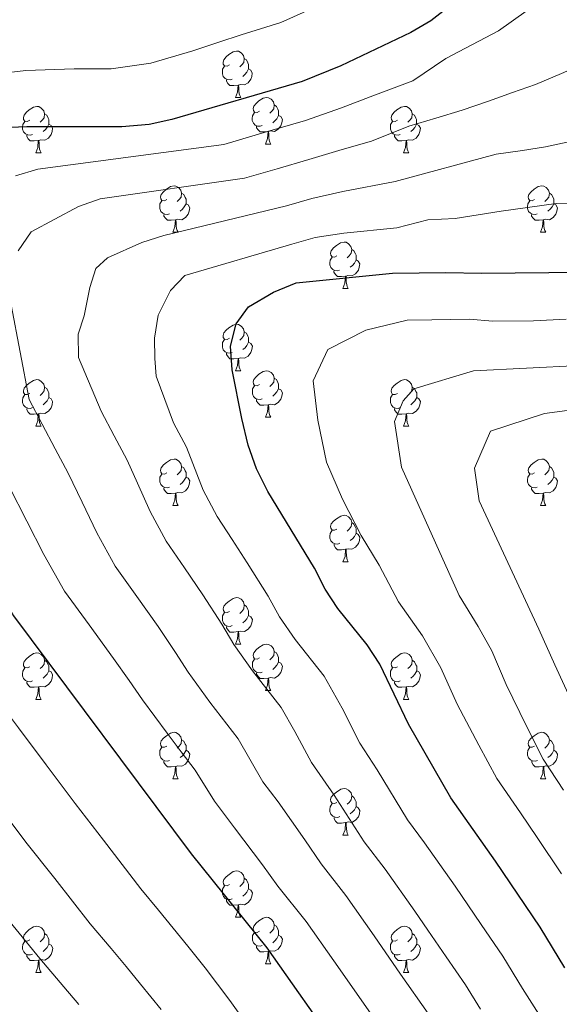
# Model space of a CAD drawing. Units: metres. Extents: x 595600 to 600097, y 4779605 to 4782639.
# Drawn here: x 597865 to 597982, y 4781798 to 4782011 of the extents above; entities that cross this region are included whole.
import ezdxf

# ---------------------------------------------------------------- set-up
doc = ezdxf.new("R2010")
doc.units = ezdxf.units.M
doc.header["$MEASUREMENT"] = 0
for name, color, linetype, lineweight in [('Nivel 36', 7, 'Continuous', 0), ('Nivel 4', 7, 'Continuous', 0), ('Nivel 5', 7, 'Continuous', 0), ('Nivel 61', 7, 'Continuous', 0), ('Nivel 63', 7, 'Continuous', 0)]:
    doc.layers.add(name, color=color, linetype=linetype, lineweight=lineweight)

msp = doc.modelspace()

# ---------------------------------------------------------------- linework, layer by layer
at = {"layer": 'Nivel 36', "color": 92, "linetype": 'Continuous', "lineweight": 0}
for p, q in [((597912.02, 4781994.18), (597913.14, 4781994.18)), ((597918.49, 4781984.14), (597919.62, 4781984.14)), ((597868.94, 4781982.24), (597870.06, 4781982.24)), ((597948.27, 4781982.24), (597949.39, 4781982.24)), ((597898.52, 4781965.1), (597899.64, 4781965.1)), ((597977.85, 4781965.1), (597978.97, 4781965.1)), ((597935.21, 4781952.96), (597936.33, 4781952.96)), ((597912.02, 4781935.19), (597913.15, 4781935.19)), ((597918.5, 4781925.15), (597919.62, 4781925.15)), ((597868.94, 4781923.25), (597870.06, 4781923.25)), ((597948.27, 4781923.25), (597949.39, 4781923.25)), ((597898.52, 4781906.1), (597899.64, 4781906.1)), ((597977.85, 4781906.1), (597978.97, 4781906.1)), ((597935.21, 4781893.97), (597936.34, 4781893.97)), ((597912.02, 4781876.2), (597913.15, 4781876.2)), ((597918.5, 4781866.16), (597919.62, 4781866.16)), ((597868.94, 4781864.26), (597870.07, 4781864.26)), ((597948.27, 4781864.26), (597949.4, 4781864.26)), ((597898.52, 4781847.11), (597899.64, 4781847.11)), ((597977.85, 4781847.11), (597978.98, 4781847.11)), ((597935.21, 4781834.97), (597936.34, 4781834.97)), ((597912.02, 4781817.21), (597913.15, 4781817.21)), ((597918.5, 4781807.17), (597919.63, 4781807.17)), ((597868.94, 4781805.27), (597870.07, 4781805.27)), ((597948.27, 4781805.27), (597949.4, 4781805.27))]:
    msp.add_line(p, q, dxfattribs=at)
at = {"layer": 'Nivel 36', "color": 92, "linetype": 'Continuous', "lineweight": 0, "flags": 128}
for points in [[(597910.72, 4782001.24), (597910.19, 4782000.97), (597909.66, 4782001.03), (597909.39, 4782001.4), (597909.34, 4782001.82), (597909.5, 4782002.34), (597909.98, 4782002.94), (597910.61, 4782003.47), (597911.51, 4782004.05), (597912.26, 4782004.21), (597912.68, 4782004.16), (597913.21, 4782003.84), (597913.74, 4782003.26), (597913.9, 4782002.62), (597913.79, 4782001.77), (597913.37, 4782001.24), (597912.95, 4782000.81)], [(597913.9, 4782002.62), (597914.38, 4782002.3), (597914.69, 4782001.66), (597914.85, 4782001.34), (597914.85, 4782000.76), (597914.85, 4782000.34), (597914.48, 4781999.65), (597914.06, 4781999.17), (597913.58, 4781998.75)], [(597911.3, 4781998.16), (597910.88, 4781998), (597910.29, 4781998.06), (597909.82, 4781998.27), (597909.39, 4781998.69), (597909.18, 4781999.28), (597909.18, 4781999.7), (597909.23, 4782000.28), (597909.66, 4782000.97)], [(597914.85, 4782000.34), (597915.31, 4782000.09), (597915.65, 4781999.47), (597915.54, 4781998.75), (597915.33, 4781998.11), (597914.75, 4781997.37), (597913.95, 4781996.89), (597913.1, 4781996.99), (597912.67, 4781996.86)], [(597912.56, 4781996.86), (597911.67, 4781996.78), (597910.83, 4781996.78), (597910.4, 4781997.21), (597910.08, 4781997.68), (597910.08, 4781998)], [(597912.02, 4781994.18), (597912.45, 4781995.34), (597912.56, 4781996.86), (597912.67, 4781996.86), (597912.71, 4781996.28), (597912.74, 4781995.59), (597912.81, 4781994.98), (597912.93, 4781994.58), (597913.14, 4781994.18)], [(597917.19, 4781991.2), (597916.66, 4781990.94), (597916.13, 4781990.99), (597915.87, 4781991.36), (597915.81, 4781991.79), (597915.97, 4781992.31), (597916.45, 4781992.9), (597917.09, 4781993.43), (597917.99, 4781994.02), (597918.73, 4781994.18), (597919.16, 4781994.12), (597919.69, 4781993.81), (597920.22, 4781993.22), (597920.38, 4781992.58), (597920.27, 4781991.73), (597919.85, 4781991.2), (597919.43, 4781990.78)], [(597920.38, 4781992.58), (597920.85, 4781992.27), (597921.17, 4781991.63), (597921.33, 4781991.31), (597921.33, 4781990.73), (597921.33, 4781990.3), (597920.96, 4781989.61), (597920.54, 4781989.13), (597920.06, 4781988.71)], [(597867.64, 4781989.3), (597867.11, 4781989.03), (597866.58, 4781989.09), (597866.31, 4781989.46), (597866.26, 4781989.88), (597866.42, 4781990.4), (597866.9, 4781991), (597867.53, 4781991.53), (597868.43, 4781992.11), (597869.18, 4781992.27), (597869.6, 4781992.22), (597870.13, 4781991.9), (597870.66, 4781991.32), (597870.82, 4781990.68), (597870.71, 4781989.83), (597870.29, 4781989.3), (597869.87, 4781988.87)], [(597870.82, 4781990.68), (597871.3, 4781990.36), (597871.61, 4781989.72), (597871.77, 4781989.4), (597871.77, 4781988.82), (597871.77, 4781988.4), (597871.4, 4781987.71), (597870.98, 4781987.23), (597870.5, 4781986.81)], [(597917.78, 4781988.12), (597917.35, 4781987.96), (597916.77, 4781988.02), (597916.29, 4781988.23), (597915.87, 4781988.66), (597915.65, 4781989.24), (597915.65, 4781989.66), (597915.71, 4781990.25), (597916.13, 4781990.94)], [(597946.97, 4781989.3), (597946.44, 4781989.03), (597945.91, 4781989.09), (597945.64, 4781989.46), (597945.59, 4781989.88), (597945.75, 4781990.4), (597946.23, 4781991), (597946.86, 4781991.53), (597947.76, 4781992.11), (597948.51, 4781992.27), (597948.93, 4781992.22), (597949.46, 4781991.9), (597949.99, 4781991.32), (597950.15, 4781990.68), (597950.04, 4781989.83), (597949.62, 4781989.3), (597949.2, 4781988.87)], [(597950.15, 4781990.68), (597950.63, 4781990.36), (597950.94, 4781989.72), (597951.1, 4781989.4), (597951.1, 4781988.82), (597951.1, 4781988.4), (597950.73, 4781987.71), (597950.31, 4781987.23), (597949.83, 4781986.81)], [(597868.22, 4781986.22), (597867.8, 4781986.06), (597867.21, 4781986.12), (597866.74, 4781986.33), (597866.31, 4781986.75), (597866.1, 4781987.34), (597866.1, 4781987.76), (597866.15, 4781988.34), (597866.58, 4781989.03)], [(597871.77, 4781988.4), (597872.23, 4781988.15), (597872.57, 4781987.53), (597872.46, 4781986.81), (597872.25, 4781986.17), (597871.67, 4781985.43), (597870.87, 4781984.95), (597870.02, 4781985.05), (597869.59, 4781984.92)], [(597921.33, 4781990.3), (597921.79, 4781990.05), (597922.13, 4781989.44), (597922.02, 4781988.71), (597921.81, 4781988.07), (597921.23, 4781987.33), (597920.43, 4781986.85), (597919.58, 4781986.96), (597919.15, 4781986.83)], [(597947.55, 4781986.22), (597947.13, 4781986.06), (597946.54, 4781986.12), (597946.07, 4781986.33), (597945.64, 4781986.75), (597945.43, 4781987.34), (597945.43, 4781987.76), (597945.48, 4781988.34), (597945.91, 4781989.03)], [(597951.1, 4781988.4), (597951.56, 4781988.15), (597951.9, 4781987.53), (597951.79, 4781986.81), (597951.58, 4781986.17), (597951, 4781985.43), (597950.2, 4781984.95), (597949.35, 4781985.05), (597948.92, 4781984.92)], [(597919.04, 4781986.83), (597918.15, 4781986.74), (597917.31, 4781986.74), (597916.88, 4781987.17), (597916.56, 4781987.65), (597916.56, 4781987.96)], [(597918.49, 4781984.14), (597918.93, 4781985.3), (597919.04, 4781986.83), (597919.15, 4781986.83), (597919.19, 4781986.24), (597919.22, 4781985.56), (597919.29, 4781984.94), (597919.41, 4781984.54), (597919.62, 4781984.14)], [(597869.48, 4781984.92), (597868.59, 4781984.84), (597867.75, 4781984.84), (597867.32, 4781985.27), (597867, 4781985.74), (597867, 4781986.06)], [(597868.94, 4781982.24), (597869.37, 4781983.4), (597869.48, 4781984.92), (597869.59, 4781984.92), (597869.63, 4781984.34), (597869.66, 4781983.65), (597869.73, 4781983.04), (597869.85, 4781982.64), (597870.06, 4781982.24)], [(597948.81, 4781984.92), (597947.92, 4781984.84), (597947.08, 4781984.84), (597946.65, 4781985.27), (597946.33, 4781985.74), (597946.33, 4781986.06)], [(597948.27, 4781982.24), (597948.7, 4781983.4), (597948.81, 4781984.92), (597948.92, 4781984.92), (597948.96, 4781984.34), (597948.99, 4781983.65), (597949.06, 4781983.04), (597949.18, 4781982.64), (597949.39, 4781982.24)], [(597897.22, 4781972.16), (597896.69, 4781971.89), (597896.16, 4781971.95), (597895.89, 4781972.32), (597895.84, 4781972.74), (597896, 4781973.26), (597896.48, 4781973.85), (597897.11, 4781974.39), (597898.01, 4781974.97), (597898.76, 4781975.13), (597899.18, 4781975.07), (597899.71, 4781974.76), (597900.24, 4781974.17), (597900.4, 4781973.53), (597900.29, 4781972.69), (597899.87, 4781972.16), (597899.45, 4781971.73)], [(597900.4, 4781973.53), (597900.88, 4781973.22), (597901.19, 4781972.58), (597901.35, 4781972.26), (597901.35, 4781971.68), (597901.35, 4781971.26), (597900.98, 4781970.57), (597900.56, 4781970.09), (597900.08, 4781969.67)], [(597976.55, 4781972.15), (597976.02, 4781971.89), (597975.49, 4781971.95), (597975.22, 4781972.31), (597975.17, 4781972.74), (597975.33, 4781973.26), (597975.81, 4781973.85), (597976.44, 4781974.39), (597977.34, 4781974.97), (597978.09, 4781975.13), (597978.51, 4781975.07), (597979.04, 4781974.76), (597979.57, 4781974.17), (597979.73, 4781973.53), (597979.62, 4781972.69), (597979.2, 4781972.15), (597978.78, 4781971.73)], [(597979.73, 4781973.53), (597980.21, 4781973.22), (597980.52, 4781972.58), (597980.68, 4781972.26), (597980.68, 4781971.68), (597980.68, 4781971.25), (597980.31, 4781970.57), (597979.89, 4781970.09), (597979.41, 4781969.67)], [(597897.8, 4781969.08), (597897.38, 4781968.92), (597896.79, 4781968.98), (597896.32, 4781969.19), (597895.89, 4781969.61), (597895.68, 4781970.2), (597895.68, 4781970.62), (597895.73, 4781971.2), (597896.16, 4781971.89)], [(597977.13, 4781969.07), (597976.71, 4781968.91), (597976.12, 4781968.97), (597975.65, 4781969.19), (597975.22, 4781969.61), (597975.01, 4781970.19), (597975.01, 4781970.61), (597975.06, 4781971.2), (597975.49, 4781971.89)], [(597901.35, 4781971.26), (597901.81, 4781971.01), (597902.15, 4781970.39), (597902.04, 4781969.67), (597901.83, 4781969.03), (597901.25, 4781968.29), (597900.45, 4781967.81), (597899.6, 4781967.91), (597899.17, 4781967.78)], [(597980.68, 4781971.25), (597981.14, 4781971.01), (597981.48, 4781970.39), (597981.37, 4781969.67), (597981.16, 4781969.03), (597980.58, 4781968.29), (597979.78, 4781967.81), (597978.93, 4781967.91), (597978.5, 4781967.78)], [(597899.06, 4781967.78), (597898.17, 4781967.7), (597897.33, 4781967.7), (597896.9, 4781968.13), (597896.58, 4781968.6), (597896.58, 4781968.92)], [(597898.52, 4781965.1), (597898.95, 4781966.26), (597899.06, 4781967.78), (597899.17, 4781967.78), (597899.21, 4781967.2), (597899.24, 4781966.51), (597899.31, 4781965.9), (597899.43, 4781965.5), (597899.64, 4781965.1)], [(597978.39, 4781967.78), (597977.5, 4781967.7), (597976.66, 4781967.7), (597976.23, 4781968.13), (597975.91, 4781968.6), (597975.91, 4781968.91)], [(597977.85, 4781965.1), (597978.28, 4781966.26), (597978.39, 4781967.78), (597978.5, 4781967.78), (597978.54, 4781967.2), (597978.57, 4781966.51), (597978.64, 4781965.9), (597978.76, 4781965.5), (597978.97, 4781965.1)], [(597933.91, 4781960.02), (597933.38, 4781959.75), (597932.85, 4781959.81), (597932.58, 4781960.18), (597932.53, 4781960.6), (597932.69, 4781961.12), (597933.17, 4781961.72), (597933.8, 4781962.25), (597934.7, 4781962.83), (597935.45, 4781962.99), (597935.87, 4781962.94), (597936.4, 4781962.62), (597936.93, 4781962.04), (597937.09, 4781961.4), (597936.98, 4781960.55), (597936.56, 4781960.02), (597936.14, 4781959.59)], [(597937.09, 4781961.4), (597937.57, 4781961.08), (597937.88, 4781960.44), (597938.04, 4781960.12), (597938.04, 4781959.54), (597938.04, 4781959.12), (597937.67, 4781958.43), (597937.25, 4781957.95), (597936.77, 4781957.53)], [(597934.49, 4781956.94), (597934.07, 4781956.78), (597933.48, 4781956.84), (597933.01, 4781957.05), (597932.58, 4781957.47), (597932.37, 4781958.06), (597932.37, 4781958.48), (597932.42, 4781959.06), (597932.85, 4781959.75)], [(597938.04, 4781959.12), (597938.5, 4781958.87), (597938.85, 4781958.25), (597938.73, 4781957.53), (597938.53, 4781956.89), (597937.94, 4781956.15), (597937.15, 4781955.67), (597936.29, 4781955.77), (597935.86, 4781955.64)], [(597935.75, 4781955.64), (597934.86, 4781955.56), (597934.02, 4781955.56), (597933.59, 4781955.99), (597933.27, 4781956.46), (597933.27, 4781956.78)], [(597935.21, 4781952.96), (597935.64, 4781954.12), (597935.75, 4781955.64), (597935.86, 4781955.64), (597935.9, 4781955.06), (597935.93, 4781954.37), (597936.01, 4781953.76), (597936.12, 4781953.36), (597936.33, 4781952.96)], [(597910.72, 4781942.25), (597910.19, 4781941.98), (597909.66, 4781942.04), (597909.39, 4781942.41), (597909.34, 4781942.83), (597909.5, 4781943.35), (597909.98, 4781943.95), (597910.61, 4781944.48), (597911.51, 4781945.06), (597912.26, 4781945.22), (597912.69, 4781945.17), (597913.21, 4781944.85), (597913.75, 4781944.27), (597913.91, 4781943.63), (597913.8, 4781942.78), (597913.37, 4781942.25), (597912.95, 4781941.82)], [(597911.31, 4781939.17), (597910.88, 4781939.01), (597910.29, 4781939.07), (597909.82, 4781939.28), (597909.39, 4781939.7), (597909.18, 4781940.29), (597909.18, 4781940.71), (597909.23, 4781941.29), (597909.66, 4781941.98)], [(597913.91, 4781943.63), (597914.38, 4781943.31), (597914.7, 4781942.67), (597914.86, 4781942.35), (597914.86, 4781941.77), (597914.86, 4781941.35), (597914.49, 4781940.66), (597914.07, 4781940.18), (597913.59, 4781939.76)], [(597914.86, 4781941.35), (597915.31, 4781941.1), (597915.66, 4781940.48), (597915.55, 4781939.76), (597915.34, 4781939.12), (597914.75, 4781938.38), (597913.96, 4781937.9), (597913.11, 4781938), (597912.68, 4781937.87)], [(597912.57, 4781937.87), (597911.68, 4781937.79), (597910.83, 4781937.79), (597910.41, 4781938.22), (597910.09, 4781938.69), (597910.09, 4781939.01)], [(597912.02, 4781935.19), (597912.46, 4781936.35), (597912.57, 4781937.87), (597912.68, 4781937.87), (597912.71, 4781937.29), (597912.75, 4781936.6), (597912.82, 4781935.99), (597912.93, 4781935.59), (597913.15, 4781935.19)], [(597917.2, 4781932.21), (597916.67, 4781931.95), (597916.14, 4781932), (597915.87, 4781932.37), (597915.82, 4781932.8), (597915.98, 4781933.32), (597916.46, 4781933.91), (597917.09, 4781934.44), (597917.99, 4781935.03), (597918.74, 4781935.19), (597919.16, 4781935.13), (597919.69, 4781934.82), (597920.22, 4781934.23), (597920.38, 4781933.59), (597920.27, 4781932.74), (597919.85, 4781932.21), (597919.43, 4781931.79)], [(597867.64, 4781930.31), (597867.11, 4781930.04), (597866.58, 4781930.1), (597866.31, 4781930.47), (597866.26, 4781930.89), (597866.42, 4781931.41), (597866.9, 4781932.01), (597867.53, 4781932.54), (597868.43, 4781933.12), (597869.18, 4781933.28), (597869.6, 4781933.23), (597870.13, 4781932.91), (597870.66, 4781932.33), (597870.82, 4781931.69), (597870.71, 4781930.84), (597870.29, 4781930.31), (597869.87, 4781929.88)], [(597920.38, 4781933.59), (597920.86, 4781933.28), (597921.17, 4781932.64), (597921.33, 4781932.32), (597921.33, 4781931.74), (597921.33, 4781931.31), (597920.96, 4781930.62), (597920.54, 4781930.14), (597920.06, 4781929.72)], [(597946.97, 4781930.31), (597946.44, 4781930.04), (597945.91, 4781930.1), (597945.65, 4781930.47), (597945.59, 4781930.89), (597945.75, 4781931.41), (597946.23, 4781932.01), (597946.87, 4781932.54), (597947.77, 4781933.12), (597948.51, 4781933.28), (597948.93, 4781933.23), (597949.47, 4781932.91), (597949.99, 4781932.33), (597950.15, 4781931.69), (597950.05, 4781930.84), (597949.62, 4781930.31), (597949.2, 4781929.88)], [(597870.82, 4781931.69), (597871.3, 4781931.37), (597871.61, 4781930.73), (597871.77, 4781930.41), (597871.77, 4781929.83), (597871.77, 4781929.41), (597871.4, 4781928.72), (597870.98, 4781928.24), (597870.5, 4781927.82)], [(597917.78, 4781929.13), (597917.36, 4781928.97), (597916.77, 4781929.03), (597916.3, 4781929.24), (597915.87, 4781929.67), (597915.66, 4781930.25), (597915.66, 4781930.67), (597915.71, 4781931.26), (597916.14, 4781931.95)], [(597921.33, 4781931.31), (597921.79, 4781931.06), (597922.13, 4781930.45), (597922.02, 4781929.72), (597921.81, 4781929.08), (597921.23, 4781928.34), (597920.43, 4781927.86), (597919.58, 4781927.97), (597919.15, 4781927.84)], [(597950.15, 4781931.69), (597950.63, 4781931.37), (597950.95, 4781930.73), (597951.11, 4781930.41), (597951.11, 4781929.83), (597951.11, 4781929.41), (597950.73, 4781928.72), (597950.31, 4781928.24), (597949.83, 4781927.82)], [(597868.22, 4781927.23), (597867.8, 4781927.07), (597867.21, 4781927.13), (597866.74, 4781927.34), (597866.31, 4781927.76), (597866.1, 4781928.35), (597866.1, 4781928.77), (597866.15, 4781929.35), (597866.58, 4781930.04)], [(597871.77, 4781929.41), (597872.23, 4781929.16), (597872.57, 4781928.54), (597872.46, 4781927.82), (597872.25, 4781927.18), (597871.67, 4781926.44), (597870.87, 4781925.96), (597870.02, 4781926.06), (597869.59, 4781925.93)], [(597919.04, 4781927.84), (597918.15, 4781927.75), (597917.31, 4781927.75), (597916.88, 4781928.18), (597916.56, 4781928.66), (597916.56, 4781928.97)], [(597947.55, 4781927.23), (597947.13, 4781927.07), (597946.55, 4781927.13), (597946.07, 4781927.34), (597945.65, 4781927.76), (597945.43, 4781928.35), (597945.43, 4781928.77), (597945.49, 4781929.35), (597945.91, 4781930.04)], [(597951.11, 4781929.41), (597951.56, 4781929.16), (597951.91, 4781928.54), (597951.79, 4781927.82), (597951.59, 4781927.18), (597951, 4781926.44), (597950.21, 4781925.96), (597949.35, 4781926.06), (597948.93, 4781925.93)], [(597869.48, 4781925.93), (597868.59, 4781925.85), (597867.75, 4781925.85), (597867.32, 4781926.28), (597867, 4781926.75), (597867, 4781927.07)], [(597918.5, 4781925.15), (597918.93, 4781926.31), (597919.04, 4781927.84), (597919.15, 4781927.84), (597919.19, 4781927.25), (597919.22, 4781926.57), (597919.29, 4781925.95), (597919.41, 4781925.55), (597919.62, 4781925.15)], [(597948.81, 4781925.93), (597947.93, 4781925.85), (597947.08, 4781925.85), (597946.65, 4781926.28), (597946.33, 4781926.75), (597946.33, 4781927.07)], [(597868.94, 4781923.25), (597869.37, 4781924.41), (597869.48, 4781925.93), (597869.59, 4781925.93), (597869.63, 4781925.35), (597869.66, 4781924.66), (597869.73, 4781924.05), (597869.85, 4781923.65), (597870.06, 4781923.25)], [(597948.27, 4781923.25), (597948.71, 4781924.41), (597948.81, 4781925.93), (597948.93, 4781925.93), (597948.96, 4781925.35), (597948.99, 4781924.66), (597949.07, 4781924.05), (597949.18, 4781923.65), (597949.39, 4781923.25)], [(597897.22, 4781913.16), (597896.69, 4781912.9), (597896.16, 4781912.95), (597895.89, 4781913.32), (597895.84, 4781913.75), (597896, 4781914.27), (597896.48, 4781914.86), (597897.11, 4781915.39), (597898.01, 4781915.98), (597898.76, 4781916.14), (597899.18, 4781916.08), (597899.71, 4781915.77), (597900.24, 4781915.18), (597900.4, 4781914.54), (597900.29, 4781913.69), (597899.87, 4781913.16), (597899.45, 4781912.74)], [(597976.55, 4781913.16), (597976.02, 4781912.9), (597975.49, 4781912.95), (597975.22, 4781913.32), (597975.17, 4781913.75), (597975.33, 4781914.27), (597975.81, 4781914.86), (597976.44, 4781915.39), (597977.34, 4781915.98), (597978.09, 4781916.14), (597978.51, 4781916.08), (597979.04, 4781915.77), (597979.57, 4781915.18), (597979.73, 4781914.54), (597979.62, 4781913.69), (597979.2, 4781913.16), (597978.78, 4781912.74)], [(597900.4, 4781914.54), (597900.88, 4781914.23), (597901.19, 4781913.59), (597901.35, 4781913.27), (597901.35, 4781912.69), (597901.35, 4781912.26), (597900.98, 4781911.57), (597900.56, 4781911.09), (597900.08, 4781910.67)], [(597979.73, 4781914.54), (597980.21, 4781914.23), (597980.52, 4781913.59), (597980.68, 4781913.27), (597980.68, 4781912.69), (597980.68, 4781912.26), (597980.31, 4781911.57), (597979.89, 4781911.09), (597979.41, 4781910.67)], [(597897.8, 4781910.08), (597897.38, 4781909.92), (597896.79, 4781909.98), (597896.32, 4781910.19), (597895.89, 4781910.62), (597895.68, 4781911.2), (597895.68, 4781911.62), (597895.73, 4781912.21), (597896.16, 4781912.9)], [(597901.35, 4781912.26), (597901.81, 4781912.01), (597902.15, 4781911.4), (597902.04, 4781910.67), (597901.83, 4781910.03), (597901.25, 4781909.29), (597900.45, 4781908.81), (597899.6, 4781908.92), (597899.17, 4781908.79)], [(597977.13, 4781910.08), (597976.71, 4781909.92), (597976.12, 4781909.98), (597975.65, 4781910.19), (597975.22, 4781910.62), (597975.01, 4781911.2), (597975.01, 4781911.62), (597975.06, 4781912.21), (597975.49, 4781912.9)], [(597980.68, 4781912.26), (597981.14, 4781912.01), (597981.48, 4781911.4), (597981.37, 4781910.67), (597981.16, 4781910.03), (597980.58, 4781909.29), (597979.78, 4781908.81), (597978.93, 4781908.92), (597978.5, 4781908.79)], [(597899.06, 4781908.79), (597898.17, 4781908.7), (597897.33, 4781908.7), (597896.9, 4781909.13), (597896.58, 4781909.61), (597896.58, 4781909.92)], [(597978.39, 4781908.79), (597977.5, 4781908.7), (597976.66, 4781908.7), (597976.23, 4781909.13), (597975.91, 4781909.61), (597975.91, 4781909.92)], [(597898.52, 4781906.1), (597898.95, 4781907.26), (597899.06, 4781908.79), (597899.17, 4781908.79), (597899.21, 4781908.2), (597899.24, 4781907.52), (597899.31, 4781906.9), (597899.43, 4781906.5), (597899.64, 4781906.1)], [(597977.85, 4781906.1), (597978.28, 4781907.26), (597978.39, 4781908.79), (597978.5, 4781908.79), (597978.54, 4781908.2), (597978.57, 4781907.52), (597978.64, 4781906.9), (597978.76, 4781906.5), (597978.97, 4781906.1)], [(597933.91, 4781901.03), (597933.38, 4781900.76), (597932.85, 4781900.81), (597932.59, 4781901.19), (597932.53, 4781901.61), (597932.69, 4781902.13), (597933.17, 4781902.73), (597933.81, 4781903.25), (597934.71, 4781903.84), (597935.45, 4781904), (597935.88, 4781903.94), (597936.41, 4781903.63), (597936.94, 4781903.05), (597937.1, 4781902.41), (597936.99, 4781901.55), (597936.56, 4781901.03), (597936.14, 4781900.6)], [(597937.1, 4781902.41), (597937.57, 4781902.09), (597937.89, 4781901.45), (597938.05, 4781901.13), (597938.05, 4781900.55), (597938.05, 4781900.13), (597937.68, 4781899.43), (597937.26, 4781898.95), (597936.78, 4781898.53)], [(597934.5, 4781897.95), (597934.07, 4781897.79), (597933.49, 4781897.85), (597933.01, 4781898.05), (597932.59, 4781898.48), (597932.37, 4781899.07), (597932.37, 4781899.49), (597932.43, 4781900.07), (597932.85, 4781900.76)], [(597938.05, 4781900.13), (597938.5, 4781899.87), (597938.85, 4781899.26), (597938.74, 4781898.53), (597938.53, 4781897.89), (597937.94, 4781897.15), (597937.15, 4781896.67), (597936.3, 4781896.78), (597935.87, 4781896.65)], [(597935.76, 4781896.65), (597934.87, 4781896.57), (597934.02, 4781896.57), (597933.6, 4781896.99), (597933.28, 4781897.47), (597933.28, 4781897.79)], [(597935.21, 4781893.97), (597935.65, 4781895.13), (597935.76, 4781896.65), (597935.87, 4781896.65), (597935.9, 4781896.07), (597935.94, 4781895.38), (597936.01, 4781894.77), (597936.12, 4781894.37), (597936.34, 4781893.97)], [(597910.72, 4781883.26), (597910.19, 4781882.99), (597909.66, 4781883.05), (597909.4, 4781883.42), (597909.34, 4781883.84), (597909.5, 4781884.36), (597909.98, 4781884.96), (597910.62, 4781885.49), (597911.52, 4781886.07), (597912.26, 4781886.23), (597912.69, 4781886.18), (597913.22, 4781885.86), (597913.75, 4781885.28), (597913.91, 4781884.64), (597913.8, 4781883.79), (597913.37, 4781883.26), (597912.95, 4781882.83)], [(597913.91, 4781884.64), (597914.38, 4781884.32), (597914.7, 4781883.68), (597914.86, 4781883.36), (597914.86, 4781882.78), (597914.86, 4781882.36), (597914.49, 4781881.67), (597914.07, 4781881.19), (597913.59, 4781880.77)], [(597911.31, 4781880.18), (597910.88, 4781880.02), (597910.3, 4781880.08), (597909.82, 4781880.29), (597909.4, 4781880.71), (597909.18, 4781881.3), (597909.18, 4781881.72), (597909.24, 4781882.3), (597909.66, 4781882.99)], [(597914.86, 4781882.36), (597915.31, 4781882.11), (597915.66, 4781881.49), (597915.55, 4781880.77), (597915.34, 4781880.13), (597914.75, 4781879.39), (597913.96, 4781878.91), (597913.11, 4781879.01), (597912.68, 4781878.88)], [(597912.57, 4781878.88), (597911.68, 4781878.8), (597910.83, 4781878.8), (597910.41, 4781879.23), (597910.09, 4781879.7), (597910.09, 4781880.02)], [(597912.02, 4781876.2), (597912.46, 4781877.36), (597912.57, 4781878.88), (597912.68, 4781878.88), (597912.71, 4781878.3), (597912.75, 4781877.61), (597912.82, 4781877), (597912.93, 4781876.6), (597913.15, 4781876.2)], [(597917.2, 4781873.22), (597916.67, 4781872.96), (597916.14, 4781873.01), (597915.87, 4781873.38), (597915.82, 4781873.81), (597915.98, 4781874.33), (597916.46, 4781874.92), (597917.09, 4781875.45), (597917.99, 4781876.04), (597918.74, 4781876.2), (597919.16, 4781876.14), (597919.69, 4781875.83), (597920.22, 4781875.24), (597920.38, 4781874.6), (597920.27, 4781873.75), (597919.85, 4781873.22), (597919.43, 4781872.8)], [(597867.64, 4781871.32), (597867.11, 4781871.05), (597866.58, 4781871.11), (597866.31, 4781871.48), (597866.26, 4781871.9), (597866.42, 4781872.42), (597866.9, 4781873.02), (597867.53, 4781873.55), (597868.43, 4781874.13), (597869.18, 4781874.29), (597869.61, 4781874.24), (597870.13, 4781873.92), (597870.67, 4781873.34), (597870.83, 4781872.7), (597870.71, 4781871.85), (597870.29, 4781871.32), (597869.87, 4781870.89)], [(597920.38, 4781874.6), (597920.86, 4781874.29), (597921.17, 4781873.65), (597921.33, 4781873.33), (597921.33, 4781872.75), (597921.33, 4781872.32), (597920.96, 4781871.63), (597920.54, 4781871.15), (597920.06, 4781870.73)], [(597946.97, 4781871.32), (597946.44, 4781871.05), (597945.91, 4781871.11), (597945.65, 4781871.48), (597945.59, 4781871.9), (597945.75, 4781872.42), (597946.23, 4781873.02), (597946.87, 4781873.55), (597947.77, 4781874.13), (597948.51, 4781874.29), (597948.94, 4781874.24), (597949.47, 4781873.92), (597950, 4781873.34), (597950.16, 4781872.7), (597950.05, 4781871.85), (597949.62, 4781871.32), (597949.2, 4781870.89)], [(597870.83, 4781872.7), (597871.3, 4781872.38), (597871.61, 4781871.74), (597871.77, 4781871.42), (597871.77, 4781870.84), (597871.77, 4781870.42), (597871.41, 4781869.73), (597870.99, 4781869.25), (597870.51, 4781868.83)], [(597917.78, 4781870.14), (597917.36, 4781869.98), (597916.77, 4781870.04), (597916.3, 4781870.25), (597915.87, 4781870.68), (597915.66, 4781871.26), (597915.66, 4781871.68), (597915.71, 4781872.27), (597916.14, 4781872.96)], [(597921.33, 4781872.32), (597921.79, 4781872.07), (597922.13, 4781871.46), (597922.02, 4781870.73), (597921.81, 4781870.09), (597921.23, 4781869.35), (597920.43, 4781868.87), (597919.58, 4781868.98), (597919.15, 4781868.85)], [(597950.16, 4781872.7), (597950.63, 4781872.38), (597950.95, 4781871.74), (597951.11, 4781871.42), (597951.11, 4781870.84), (597951.11, 4781870.42), (597950.74, 4781869.73), (597950.32, 4781869.25), (597949.84, 4781868.83)], [(597868.23, 4781868.24), (597867.8, 4781868.08), (597867.21, 4781868.14), (597866.74, 4781868.35), (597866.31, 4781868.77), (597866.1, 4781869.36), (597866.1, 4781869.78), (597866.15, 4781870.36), (597866.58, 4781871.05)], [(597871.77, 4781870.42), (597872.23, 4781870.17), (597872.57, 4781869.55), (597872.47, 4781868.83), (597872.25, 4781868.19), (597871.67, 4781867.45), (597870.87, 4781866.97), (597870.03, 4781867.07), (597869.59, 4781866.94)], [(597919.04, 4781868.85), (597918.15, 4781868.76), (597917.31, 4781868.76), (597916.88, 4781869.19), (597916.56, 4781869.67), (597916.56, 4781869.98)], [(597947.56, 4781868.24), (597947.13, 4781868.08), (597946.55, 4781868.14), (597946.07, 4781868.35), (597945.65, 4781868.77), (597945.43, 4781869.36), (597945.43, 4781869.78), (597945.49, 4781870.36), (597945.91, 4781871.05)], [(597951.11, 4781870.42), (597951.56, 4781870.17), (597951.91, 4781869.55), (597951.8, 4781868.83), (597951.59, 4781868.19), (597951, 4781867.45), (597950.21, 4781866.97), (597949.36, 4781867.07), (597948.93, 4781866.94)], [(597869.49, 4781866.94), (597868.59, 4781866.86), (597867.75, 4781866.86), (597867.33, 4781867.29), (597867.01, 4781867.76), (597867.01, 4781868.08)], [(597918.5, 4781866.16), (597918.93, 4781867.32), (597919.04, 4781868.85), (597919.15, 4781868.85), (597919.19, 4781868.26), (597919.22, 4781867.58), (597919.29, 4781866.96), (597919.41, 4781866.56), (597919.62, 4781866.16)], [(597948.82, 4781866.94), (597947.93, 4781866.86), (597947.08, 4781866.86), (597946.66, 4781867.29), (597946.34, 4781867.76), (597946.34, 4781868.08)], [(597868.94, 4781864.26), (597869.37, 4781865.42), (597869.49, 4781866.94), (597869.59, 4781866.94), (597869.63, 4781866.36), (597869.67, 4781865.67), (597869.73, 4781865.06), (597869.85, 4781864.66), (597870.07, 4781864.26)], [(597948.27, 4781864.26), (597948.71, 4781865.42), (597948.82, 4781866.94), (597948.93, 4781866.94), (597948.96, 4781866.36), (597949, 4781865.67), (597949.07, 4781865.06), (597949.18, 4781864.66), (597949.4, 4781864.26)], [(597897.22, 4781854.17), (597896.69, 4781853.91), (597896.16, 4781853.96), (597895.89, 4781854.33), (597895.84, 4781854.76), (597896, 4781855.28), (597896.48, 4781855.87), (597897.11, 4781856.4), (597898.01, 4781856.99), (597898.76, 4781857.15), (597899.18, 4781857.09), (597899.71, 4781856.78), (597900.24, 4781856.19), (597900.4, 4781855.55), (597900.29, 4781854.7), (597899.87, 4781854.17), (597899.45, 4781853.75)], [(597976.55, 4781854.17), (597976.02, 4781853.91), (597975.49, 4781853.96), (597975.23, 4781854.33), (597975.17, 4781854.76), (597975.33, 4781855.28), (597975.81, 4781855.87), (597976.45, 4781856.4), (597977.35, 4781856.99), (597978.09, 4781857.15), (597978.52, 4781857.09), (597979.05, 4781856.78), (597979.58, 4781856.19), (597979.74, 4781855.55), (597979.63, 4781854.7), (597979.2, 4781854.17), (597978.78, 4781853.75)], [(597900.4, 4781855.55), (597900.88, 4781855.24), (597901.19, 4781854.6), (597901.35, 4781854.28), (597901.35, 4781853.7), (597901.35, 4781853.27), (597900.98, 4781852.58), (597900.56, 4781852.1), (597900.08, 4781851.68)], [(597979.74, 4781855.55), (597980.21, 4781855.24), (597980.53, 4781854.6), (597980.69, 4781854.28), (597980.69, 4781853.7), (597980.69, 4781853.27), (597980.32, 4781852.58), (597979.9, 4781852.1), (597979.42, 4781851.68)], [(597897.8, 4781851.09), (597897.38, 4781850.93), (597896.79, 4781850.99), (597896.32, 4781851.2), (597895.89, 4781851.63), (597895.68, 4781852.21), (597895.68, 4781852.63), (597895.73, 4781853.22), (597896.16, 4781853.91)], [(597901.35, 4781853.27), (597901.81, 4781853.02), (597902.15, 4781852.41), (597902.04, 4781851.68), (597901.83, 4781851.04), (597901.25, 4781850.3), (597900.45, 4781849.82), (597899.6, 4781849.93), (597899.17, 4781849.8)], [(597977.14, 4781851.09), (597976.71, 4781850.93), (597976.13, 4781850.99), (597975.65, 4781851.2), (597975.23, 4781851.63), (597975.01, 4781852.21), (597975.01, 4781852.63), (597975.07, 4781853.22), (597975.49, 4781853.91)], [(597980.69, 4781853.27), (597981.14, 4781853.02), (597981.49, 4781852.41), (597981.38, 4781851.68), (597981.17, 4781851.04), (597980.58, 4781850.3), (597979.79, 4781849.82), (597978.94, 4781849.93), (597978.51, 4781849.8)], [(597899.06, 4781849.8), (597898.17, 4781849.71), (597897.33, 4781849.71), (597896.9, 4781850.14), (597896.58, 4781850.62), (597896.58, 4781850.93)], [(597978.4, 4781849.8), (597977.51, 4781849.71), (597976.66, 4781849.71), (597976.24, 4781850.14), (597975.92, 4781850.62), (597975.92, 4781850.93)], [(597898.52, 4781847.11), (597898.95, 4781848.27), (597899.06, 4781849.8), (597899.17, 4781849.8), (597899.21, 4781849.21), (597899.24, 4781848.53), (597899.31, 4781847.91), (597899.43, 4781847.51), (597899.64, 4781847.11)], [(597977.85, 4781847.11), (597978.29, 4781848.27), (597978.4, 4781849.8), (597978.51, 4781849.8), (597978.54, 4781849.21), (597978.58, 4781848.53), (597978.65, 4781847.91), (597978.76, 4781847.51), (597978.98, 4781847.11)], [(597933.91, 4781842.03), (597933.38, 4781841.77), (597932.85, 4781841.82), (597932.59, 4781842.19), (597932.53, 4781842.62), (597932.69, 4781843.14), (597933.17, 4781843.73), (597933.81, 4781844.26), (597934.71, 4781844.85), (597935.45, 4781845.01), (597935.88, 4781844.95), (597936.41, 4781844.64), (597936.94, 4781844.05), (597937.1, 4781843.41), (597936.99, 4781842.56), (597936.56, 4781842.03), (597936.14, 4781841.61)], [(597934.5, 4781838.95), (597934.07, 4781838.79), (597933.49, 4781838.85), (597933.01, 4781839.06), (597932.59, 4781839.49), (597932.37, 4781840.07), (597932.37, 4781840.49), (597932.43, 4781841.08), (597932.85, 4781841.77)], [(597937.1, 4781843.41), (597937.57, 4781843.1), (597937.89, 4781842.46), (597938.05, 4781842.14), (597938.05, 4781841.56), (597938.05, 4781841.13), (597937.68, 4781840.44), (597937.26, 4781839.96), (597936.78, 4781839.54)], [(597938.05, 4781841.13), (597938.5, 4781840.88), (597938.85, 4781840.27), (597938.74, 4781839.54), (597938.53, 4781838.9), (597937.94, 4781838.16), (597937.15, 4781837.68), (597936.3, 4781837.79), (597935.87, 4781837.66)], [(597935.76, 4781837.66), (597934.87, 4781837.57), (597934.02, 4781837.57), (597933.6, 4781838), (597933.28, 4781838.48), (597933.28, 4781838.79)], [(597935.21, 4781834.97), (597935.65, 4781836.13), (597935.76, 4781837.66), (597935.87, 4781837.66), (597935.9, 4781837.07), (597935.94, 4781836.39), (597936.01, 4781835.77), (597936.12, 4781835.37), (597936.34, 4781834.97)], [(597910.72, 4781824.27), (597910.19, 4781824), (597909.66, 4781824.05), (597909.4, 4781824.43), (597909.34, 4781824.85), (597909.5, 4781825.37), (597909.98, 4781825.97), (597910.62, 4781826.49), (597911.52, 4781827.08), (597912.26, 4781827.24), (597912.69, 4781827.19), (597913.22, 4781826.87), (597913.75, 4781826.29), (597913.91, 4781825.65), (597913.8, 4781824.79), (597913.37, 4781824.27), (597912.95, 4781823.84)], [(597913.91, 4781825.65), (597914.38, 4781825.33), (597914.7, 4781824.69), (597914.86, 4781824.37), (597914.86, 4781823.79), (597914.86, 4781823.37), (597914.49, 4781822.67), (597914.07, 4781822.19), (597913.59, 4781821.77)], [(597911.31, 4781821.19), (597910.88, 4781821.03), (597910.3, 4781821.09), (597909.82, 4781821.29), (597909.4, 4781821.72), (597909.18, 4781822.31), (597909.18, 4781822.73), (597909.24, 4781823.31), (597909.66, 4781824)], [(597914.86, 4781823.37), (597915.31, 4781823.11), (597915.66, 4781822.5), (597915.55, 4781821.77), (597915.34, 4781821.13), (597914.75, 4781820.39), (597913.96, 4781819.91), (597913.11, 4781820.02), (597912.68, 4781819.89)], [(597912.57, 4781819.89), (597911.68, 4781819.81), (597910.83, 4781819.81), (597910.41, 4781820.23), (597910.09, 4781820.71), (597910.09, 4781821.03)], [(597912.02, 4781817.21), (597912.46, 4781818.37), (597912.57, 4781819.89), (597912.68, 4781819.89), (597912.71, 4781819.31), (597912.75, 4781818.62), (597912.82, 4781818.01), (597912.93, 4781817.61), (597913.15, 4781817.21)], [(597917.2, 4781814.23), (597916.67, 4781813.97), (597916.14, 4781814.02), (597915.87, 4781814.39), (597915.82, 4781814.81), (597915.98, 4781815.33), (597916.46, 4781815.93), (597917.09, 4781816.46), (597917.99, 4781817.05), (597918.74, 4781817.21), (597919.16, 4781817.15), (597919.69, 4781816.83), (597920.22, 4781816.25), (597920.38, 4781815.61), (597920.27, 4781814.76), (597919.85, 4781814.23), (597919.43, 4781813.81)], [(597867.64, 4781812.33), (597867.11, 4781812.06), (597866.58, 4781812.11), (597866.32, 4781812.49), (597866.26, 4781812.91), (597866.42, 4781813.43), (597866.9, 4781814.03), (597867.54, 4781814.55), (597868.44, 4781815.14), (597869.18, 4781815.3), (597869.61, 4781815.25), (597870.14, 4781814.93), (597870.67, 4781814.35), (597870.83, 4781813.71), (597870.72, 4781812.85), (597870.29, 4781812.33), (597869.87, 4781811.9)], [(597920.38, 4781815.61), (597920.86, 4781815.29), (597921.17, 4781814.65), (597921.33, 4781814.33), (597921.33, 4781813.75), (597921.33, 4781813.33), (597920.96, 4781812.64), (597920.54, 4781812.16), (597920.06, 4781811.74)], [(597946.97, 4781812.33), (597946.44, 4781812.06), (597945.91, 4781812.11), (597945.65, 4781812.49), (597945.59, 4781812.91), (597945.75, 4781813.43), (597946.23, 4781814.03), (597946.87, 4781814.55), (597947.77, 4781815.14), (597948.51, 4781815.3), (597948.94, 4781815.25), (597949.47, 4781814.93), (597950, 4781814.35), (597950.16, 4781813.71), (597950.05, 4781812.85), (597949.62, 4781812.33), (597949.2, 4781811.9)], [(597868.23, 4781809.25), (597867.8, 4781809.09), (597867.22, 4781809.15), (597866.74, 4781809.35), (597866.32, 4781809.78), (597866.1, 4781810.37), (597866.1, 4781810.79), (597866.16, 4781811.37), (597866.58, 4781812.06)], [(597870.83, 4781813.71), (597871.3, 4781813.39), (597871.62, 4781812.75), (597871.78, 4781812.43), (597871.78, 4781811.85), (597871.78, 4781811.43), (597871.41, 4781810.73), (597870.99, 4781810.25), (597870.51, 4781809.83)], [(597917.78, 4781811.15), (597917.36, 4781810.99), (597916.77, 4781811.05), (597916.3, 4781811.26), (597915.87, 4781811.69), (597915.66, 4781812.27), (597915.66, 4781812.69), (597915.71, 4781813.27), (597916.14, 4781813.97)], [(597921.33, 4781813.33), (597921.79, 4781813.08), (597922.13, 4781812.47), (597922.03, 4781811.74), (597921.81, 4781811.1), (597921.23, 4781810.36), (597920.43, 4781809.88), (597919.58, 4781809.99), (597919.15, 4781809.85)], [(597947.56, 4781809.25), (597947.13, 4781809.09), (597946.55, 4781809.15), (597946.07, 4781809.35), (597945.65, 4781809.78), (597945.43, 4781810.37), (597945.43, 4781810.79), (597945.49, 4781811.37), (597945.91, 4781812.06)], [(597950.16, 4781813.71), (597950.63, 4781813.39), (597950.95, 4781812.75), (597951.11, 4781812.43), (597951.11, 4781811.85), (597951.11, 4781811.43), (597950.74, 4781810.73), (597950.32, 4781810.25), (597949.84, 4781809.83)], [(597871.78, 4781811.43), (597872.23, 4781811.17), (597872.58, 4781810.56), (597872.47, 4781809.83), (597872.26, 4781809.19), (597871.67, 4781808.45), (597870.88, 4781807.97), (597870.03, 4781808.08), (597869.6, 4781807.95)], [(597919.04, 4781809.85), (597918.15, 4781809.77), (597917.31, 4781809.77), (597916.88, 4781810.2), (597916.56, 4781810.67), (597916.56, 4781810.99)], [(597918.5, 4781807.17), (597918.93, 4781808.33), (597919.04, 4781809.85), (597919.15, 4781809.85), (597919.19, 4781809.27), (597919.22, 4781808.59), (597919.29, 4781807.97), (597919.41, 4781807.57), (597919.63, 4781807.17)], [(597951.11, 4781811.43), (597951.56, 4781811.17), (597951.91, 4781810.56), (597951.8, 4781809.83), (597951.59, 4781809.19), (597951, 4781808.45), (597950.21, 4781807.97), (597949.36, 4781808.08), (597948.93, 4781807.95)], [(597869.49, 4781807.95), (597868.6, 4781807.87), (597867.75, 4781807.87), (597867.33, 4781808.29), (597867.01, 4781808.77), (597867.01, 4781809.09)], [(597868.94, 4781805.27), (597869.38, 4781806.43), (597869.49, 4781807.95), (597869.6, 4781807.95), (597869.63, 4781807.37), (597869.67, 4781806.68), (597869.74, 4781806.07), (597869.85, 4781805.67), (597870.07, 4781805.27)], [(597948.82, 4781807.95), (597947.93, 4781807.87), (597947.08, 4781807.87), (597946.66, 4781808.29), (597946.34, 4781808.77), (597946.34, 4781809.09)], [(597948.27, 4781805.27), (597948.71, 4781806.43), (597948.82, 4781807.95), (597948.93, 4781807.95), (597948.96, 4781807.37), (597949, 4781806.68), (597949.07, 4781806.07), (597949.18, 4781805.67), (597949.4, 4781805.27)]]:
    msp.add_lwpolyline(points, dxfattribs=at)
at = {"layer": 'Nivel 4', "color": 36, "linetype": 'Continuous', "lineweight": 30, "flags": 128}
for points, elevation in [([(597958.69, 4782014.24), (597954.15, 4782010.75), (597949.83, 4782008.22), (597934.72, 4782001), (597926.42, 4781997.61), (597898.26, 4781989.4), (597893.36, 4781988.39), (597887.5, 4781987.84), (597866.97, 4781987.82), (597849.18, 4781987.12), (597843.57, 4781986.5), (597838.73, 4781985.26), (597833.97, 4781982.27), (597830.85, 4781978.29), (597827.95, 4781973.25), (597827.03, 4781967.77), (597827.88, 4781957.69), (597830.5, 4781946.52), (597832.19, 4781941.81), (597859.17, 4781890.94), (597864.15, 4781882.26), (597902.45, 4781830.9), (597918.77, 4781810.62), (597950.57, 4781765.42)], 475), ([(597983.07, 4781806.3), (597977.73, 4781815.07), (597968.14, 4781829.33), (597958.45, 4781843.02), (597949.31, 4781858.94), (597943.15, 4781871.89), (597940.4, 4781876.06), (597934.12, 4781883.91), (597931.33, 4781888.05), (597929.03, 4781892.61), (597919, 4781909.14), (597916.52, 4781914.04), (597914.72, 4781919.12), (597913.41, 4781924.9), (597911.32, 4781935.39), (597910.91, 4781940.5), (597912.18, 4781945.34), (597914.84, 4781948.97), (597920.19, 4781952.18), (597925.09, 4781954.21), (597945.9, 4781956.29), (597957.37, 4781956.4), (597965.1, 4781956.24), (597979.61, 4781956.38), (597991.79, 4781956.5)], 500)]:
    msp.add_lwpolyline(points, dxfattribs=dict(at, elevation=elevation))
at = {"layer": 'Nivel 5', "color": 36, "linetype": 'Continuous', "lineweight": 0, "flags": 128}
for points, elevation in [([(597977.95, 4782015.09), (597968.74, 4782008.55), (597957.39, 4782002.62), (597950.31, 4781997.8), (597941.09, 4781994.32), (597934.88, 4781991.97), (597927.12, 4781989.2), (597918.9, 4781986.81), (597909.5, 4781984.07), (597869.38, 4781978.74), (597864.59, 4781977.27)], 480), ([(597929.35, 4782013.73), (597921.8, 4782010.4), (597913.23, 4782007.71), (597908.42, 4782006.1), (597902.78, 4782004.23), (597893.79, 4782001.6), (597885.18, 4782000.35), (597877.18, 4782000.34), (597866.78, 4781999.98), (597860.66, 4781999.26)], 470), ([(598005.32, 4782013.19), (598001.53, 4782009.48), (597997.26, 4782006.21), (597992.31, 4782003.85), (597987.12, 4782001.48), (597982.38, 4781999.34), (597976.74, 4781996.96), (597971.77, 4781995.28), (597966.58, 4781993.36), (597960.93, 4781991.43), (597955.27, 4781989.74), (597949.39, 4781988.03), (597941.36, 4781984.73), (597935.04, 4781982.94), (597927.81, 4781980.79), (597920.98, 4781978.81), (597913.93, 4781976.75), (597882.85, 4781972.31), (597878.17, 4781970.65), (597867.97, 4781965.21), (597865.13, 4781961.05)], 485), ([(597984.56, 4781984.78), (597978.9, 4781983.54), (597973.91, 4781982.76), (597968.24, 4781981.97), (597946.45, 4781976.05), (597935.2, 4781973.91), (597928.51, 4781972.38), (597923.05, 4781970.81), (597896.57, 4781964.4), (597891.81, 4781962.88), (597884.4, 4781959.54), (597881.92, 4781957.3), (597880.63, 4781953.19), (597879.38, 4781947.02), (597878.09, 4781943.13), (597878.12, 4781938.09), (597883.05, 4781926.48), (597885.87, 4781921.18), (597888.68, 4781915.88)], 490), ([(597990.13, 4781971.14), (597981.22, 4781971.29), (597969.33, 4781969.67), (597959.44, 4781968.09), (597953.49, 4781967.76), (597946.82, 4781966.05), (597935.36, 4781964.87), (597929.2, 4781963.97), (597924.17, 4781962.53), (597901.1, 4781955.73), (597897.98, 4781952.49), (597895.35, 4781947.21), (597894.55, 4781942.26), (597894.62, 4781937.87), (597894.92, 4781934.01), (597898.61, 4781923.99), (597901.43, 4781918.69), (597905.05, 4781909.42), (597908.03, 4781903.77), (597911.3, 4781898.74), (597914.57, 4781893.72), (597919.04, 4781886.53), (597921.48, 4781882.08), (597924.91, 4781877.17), (597931.13, 4781869.28), (597935.05, 4781862.34), (597938.86, 4781854.79), (597942.56, 4781849.08), (597949.13, 4781838.26), (597952.82, 4781833.27), (597959.41, 4781823.95), (597965.03, 4781815.67), (597969.69, 4781808.86), (597973.96, 4781801.84), (597981.85, 4781789.37)], 495), ([(597863.61, 4781949.43), (597867.49, 4781928.96), (597870.3, 4781923.66)], 485), ([(597983.34, 4781946.35), (597976.28, 4781945.94), (597967.57, 4781945.89), (597962.4, 4781946.33), (597954.4, 4781946.18), (597949.06, 4781946.09), (597940.14, 4781943.96), (597931.95, 4781939.77), (597928.8, 4781932.99), (597929.75, 4781924.55), (597931.68, 4781915.46), (597935.11, 4781907.47), (597939.16, 4781899.64), (597943.03, 4781893.25), (597947.21, 4781885.29), (597952.39, 4781878.01), (597956.31, 4781871.07), (597959.85, 4781863.2), (597964.55, 4781854.39), (597968.42, 4781847.17), (597973.49, 4781839.75), (597977.07, 4781834.43), (597982.32, 4781826.61)], 505), ([(597986.26, 4781936.32), (597963.33, 4781935.16), (597950.49, 4781931.29), (597948.17, 4781928.69), (597946.35, 4781924.22), (597947.85, 4781914.41), (597960.3, 4781886.67), (597964.38, 4781879.96), (597967.32, 4781874.75), (597970.38, 4781867.45), (597974.8, 4781858.51), (597978.39, 4781851.33), (597982.75, 4781844.64)], 510), ([(597988.49, 4781927.27), (597978.67, 4781926), (597967, 4781922.14), (597963.57, 4781914.15), (597964.57, 4781907.14), (597977.49, 4781879.41), (597980.92, 4781871.71), (597985.06, 4781862.64)], 515), ([(597870.3, 4781923.66), (597873.11, 4781918.36), (597875.93, 4781913.06), (597878.95, 4781906.81), (597882.11, 4781900.18), (597886.09, 4781893.01), (597890.72, 4781886.49), (597895.34, 4781879.97), (597899.07, 4781874.38), (597901.79, 4781870.15), (597906.49, 4781863.68), (597912.58, 4781855.73), (597917.94, 4781846.48), (597921.2, 4781842.11), (597926.95, 4781833.97), (597930.49, 4781828.73), (597935.79, 4781821.95), (597941.97, 4781813.19), (597947.65, 4781804.97), (597953.59, 4781796.42)], 485), ([(597888.68, 4781915.88), (597890.87, 4781910.91), (597893.58, 4781904.8), (597897.06, 4781898.39), (597901.01, 4781892.62), (597904.96, 4781886.85), (597909.06, 4781880.46), (597911.63, 4781876.12), (597915.7, 4781870.42), (597921.85, 4781862.5), (597924.79, 4781857.3), (597928.4, 4781850.63), (597933.32, 4781843.56), (597939.81, 4781833.5), (597944.31, 4781827.61), (597950.69, 4781818.57), (597953.52, 4781814.45), (597957.49, 4781808.69), (597961.64, 4781802.64), (597964.84, 4781797.38)], 490), ([(597863.18, 4781910.24), (597867.03, 4781902.7), (597870.64, 4781895.56), (597875.12, 4781887.64), (597880.42, 4781880.37), (597885.72, 4781873.1), (597889.08, 4781868.3), (597891.93, 4781864.18), (597897.27, 4781856.94), (597900.29, 4781852.95)], 480), ([(597841.21, 4781895.49), (597844.06, 4781890.21), (597846.91, 4781884.86), (597849.98, 4781879.7), (597852.52, 4781875.39), (597856.27, 4781870.15), (597862.21, 4781862.11), (597865.19, 4781858.09), (597871.19, 4781850.1), (597874.2, 4781846.1), (597877.43, 4781841.81), (597883.53, 4781833.89), (597891.57, 4781823.36), (597895.4, 4781818.74), (597898.57, 4781814.87), (597901.71, 4781810.98), (597905.48, 4781806.32), (597910.81, 4781799.29), (597913.7, 4781795.21)], 470), ([(597851.31, 4781853.99), (597854.27, 4781849.95), (597860.31, 4781841.98), (597866.79, 4781833.43), (597873.01, 4781825.61), (597880.69, 4781815.83), (597885.21, 4781810.48), (597888.41, 4781806.63), (597891.56, 4781802.75), (597895.97, 4781797.33)], 465), ([(597900.29, 4781852.95), (597903.31, 4781848.95), (597907.49, 4781842.32), (597911.83, 4781836.51), (597917.83, 4781828.54), (597921.17, 4781823.97), (597927.28, 4781816.28), (597933.24, 4781807.81), (597936.1, 4781803.71), (597941.27, 4781796.34)], 480), ([(597856.15, 4781825.05), (597862.5, 4781817.33), (597869.81, 4781808.3), (597875.02, 4781802.23), (597878.25, 4781798.4)], 460)]:
    msp.add_lwpolyline(points, dxfattribs=dict(at, elevation=elevation))
at = {"layer": 'Nivel 61', "color": 250, "linetype": 'Continuous', "lineweight": 0}
msp.add_3dface([(596528.05, 4780011.61), (596495.16, 4782325.17), (599881.21, 4782374.02), (599915.29, 4780060.47)], dxfattribs=at)
at = {"layer": 'Nivel 63', "color": 7, "linetype": 'Continuous', "lineweight": 0}
msp.add_3dface([(595642.44, 4779604.96), (595599.58, 4782574.64), (600054.2, 4782638.88), (600097.14, 4779669.23)], dxfattribs=at)

doc.saveas('drawing.dxf')
